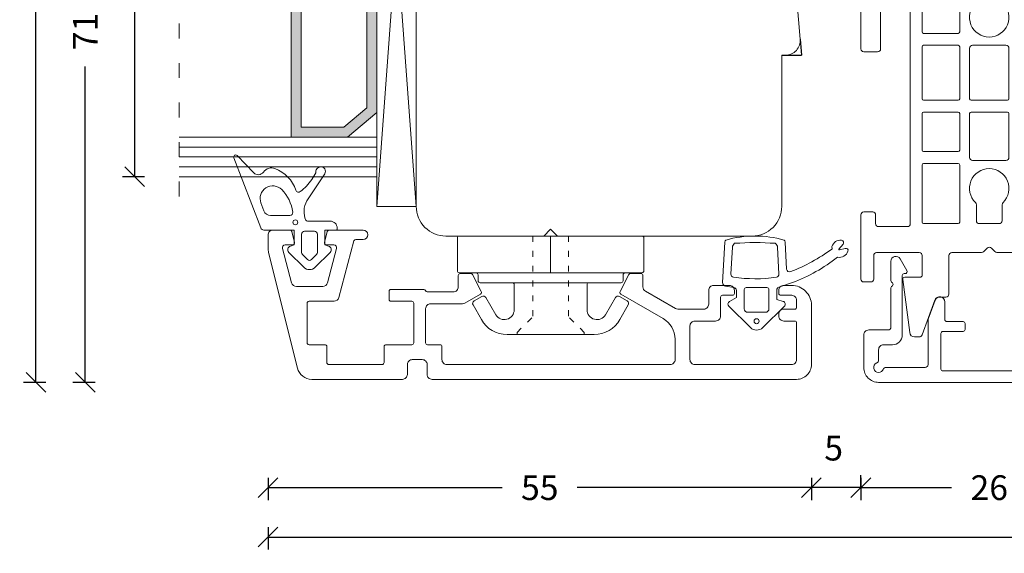
# Model space of a CAD drawing. Units: millimetres. Extents: x 222997 to 223235, y -42983 to -42767.
# Drawn here: x 222997 to 223097, y -42983 to -42929 of the extents above; entities that cross this region are included whole.
import ezdxf

# ---------------------------------------------------------------- set-up
doc = ezdxf.new("R2010")
doc.units = ezdxf.units.MM
for name, pattern in [('ACAD_ISO03W100', [30, 12, -18]), ('AUSGEZOGEN', [0]), ('OGLT1', [4, 1.5, -2.5])]:
    doc.linetypes.add(name, pattern=pattern)
doc.layers.get('0').update_dxf_attribs({"linetype": 'CONTINUOUS'})
doc.layers.get('DEFPOINTS').update_dxf_attribs({"linetype": 'CONTINUOUS'})
for name, color, linetype, lineweight in [('Aluskal', 7, 'CONTINUOUS', 18), ('Clips', 255, 'CONTINUOUS', 18), ('GLAS_PROFIL', 7, 'CONTINUOUS', 18), ('Komposit', 7, 'CONTINUOUS', 18), ('Mål linier-stor', 1, 'CONTINUOUS', 18), ('Træ', 7, 'CONTINUOUS', 18), ('Tætningsbånd', 7, 'CONTINUOUS', 18)]:
    doc.layers.add(name, color=color, linetype=linetype, lineweight=lineweight)
doc.layers.add('Hjælpelinie - ikke print', color=3, linetype='CONTINUOUS', plot=False)
doc.styles.add('1-1', font='arial.ttf', dxfattribs={"height": 2.5})
doc.dimstyles.new('1-1', dxfattribs={"dimscale": 0, "dimtxt": 2.5, "dimasz": 2, "dimexe": 1.25, "dimexo": 2, "dimgap": 2, "dimtad": 0, "dimtoh": 1, "dimdec": 1, "dimzin": 9, "dimdsep": 46, "dimtxsty": '1-1', "dimblk": 'OBLIQUE', "dimcen": 2, "dimadec": 1, "dimazin": 0, "dimtfac": 1, "dimtdec": 1, "dimtmove": 2, "dimatfit": 2, "dimldrblk": 'CLOSEDBLANK', "dimfxl": 1, "dimfxlon": 1, "dimtolj": 1, "dimtzin": 0, "dimarcsym": 0})

# ---------------------------------------------------------------- blocks, each defined once
blk = doc.blocks.new('5021')
at = {"layer": 'Aluskal'}
blk.add_lwpolyline([(9.801, 9.779, -0.414199), (9.801, 10.061), (9.892, 10.152, 0.198912), (9.951, 10.293), (9.951, 12.245, 0.767327), (9.017, 12.495), (8.328, 11.3, 0.577345), (8.501, 11), (8.6, 11, -0.414156), (8.8, 10.8), (8.801, 4.8, 0.414156), (9.801, 3.8), (10.7, 3.8, -0.414214), (11.2, 3.3), (11.2, 2.242, 0.305615), (11.388, 1.964, -0.824158), (11.2, 1, -0.305615), (10.737, 1.312, 0.305615), (10.458, 1.5), (6.496, 1.5, -0.414214), (6.196, 1.8), (6.201, 6.222, 0.087763), (6.171, 6.394), (5.47, 8.32, 0.8391), (4.5, 8.149), (4.5, 6.349, -0.414214), (4.3, 6.149), (2.65, 6.149, 0.414214), (2.45, 5.949), (2.45, 5.349, 0.414214), (2.65, 5.149), (4.7, 5.149, -0.414214), (4.9, 4.949), (4.9, 1.349, -0.414214), (4.7, 1.149), (-4.7, 1.149, -0.414214), (-4.9, 1.349), (-4.9, 4.949, -0.414214), (-4.7, 5.149), (-2.65, 5.149, 0.414214), (-2.45, 5.349), (-2.45, 5.949, 0.414214), (-2.65, 6.149), (-4.3, 6.149, -0.414214), (-4.5, 6.349), (-4.5, 8.149, 0.8391), (-5.47, 8.32), (-6.171, 6.394, 0.087763), (-6.201, 6.222), (-6.2, 1.8, -0.414214), (-6.5, 1.5), (-10.458, 1.5, 0.305615), (-10.737, 1.312, -0.305615), (-11.2, 1, -0.824158), (-11.388, 1.964, 0.305615), (-11.2, 2.242), (-11.2, 3.3, -0.414214), (-10.5, 3.8), (-9.801, 3.8, 0.414156), (-8.801, 4.8), (-8.8, 10.8, -0.414156), (-8.6, 11), (-8.501, 11, 0.57735), (-8.328, 11.3), (-9.018, 12.495, 0.767327), (-9.951, 12.245), (-9.951, 10.293, 0.198912), (-9.892, 10.152), (-9.801, 10.061, -0.414199), (-9.801, 9.779), (-9.892, 9.688, 0.198899), (-9.951, 9.547), (-9.951, 5.6, -0.414214), (-10.251, 5.3), (-12.2, 5.3, 0.414214), (-12.7, 4.8), (-12.7, 1.5, 0.414214), (-11.2, 0), (11.2, 0, 0.414214), (12.7, 1.5), (12.7, 4.8, 0.414214), (12.2, 5.3), (10.241, 5.3, -0.414214), (9.951, 5.6), (9.951, 9.547, 0.198899), (9.892, 9.688)], format="xyb", close=True, dxfattribs=at)
blk = doc.blocks.new('Komposit Porthos')
at = {"layer": 'Komposit', "color": 7}
for p, q in [((30.285, 16.516), (31.072, 13)), ((31.757, 13.6), (31.065, 16.69)), ((4.453, 13.6), (3.901, 14.36)), ((3.253, 13.89), (3.898, 13)), ((5.453, 13), (3.898, 13)), ((5.153, 13.6), (4.453, 13.6)), ((5.453, 13), (5.453, 13.3)), ((33.257, 13), (31.072, 13)), ((32.957, 13.6), (31.757, 13.6)), ((33.257, 13), (33.257, 13.3)), ((29.916, 11), (32.811, 11)), ((29.766, -10.85), (29.766, 10.85)), ((32.961, 10.85), (32.961, -10.85)), ((34.461, 3.138), (34.461, 6.65)), ((34.611, 6.8), (39.146, 6.8)), ((39.296, 6.65), (39.296, 3.138)), ((40.496, 3.138), (40.496, 6.65)), ((40.646, 6.8), (45.911, 6.8)), ((46.061, 6.65), (46.061, 3.138)), ((47.261, 3.138), (47.261, 6.65)), ((47.411, 6.8), (51.111, 6.8)), ((51.261, 6.65), (51.261, 3.138)), ((52.461, 3.138), (52.461, 6.65)), ((52.611, 6.8), (58.394, 6.8)), ((58.544, 6.65), (58.544, 3.138)), ((39.146, 2.988), (34.611, 2.988)), ((45.911, 2.988), (40.646, 2.988)), ((51.111, 2.988), (47.411, 2.988)), ((58.394, 2.988), (52.611, 2.988)), ((34.461, -1), (34.461, 1)), ((34.761, 1.3), (36.011, 1.3)), ((40.496, -1.688), (40.496, 1.688)), ((40.796, 1.988), (45.911, 1.988)), ((46.061, 1.838), (46.061, -1.838)), ((47.261, -1.838), (47.261, 1.838)), ((47.411, 1.988), (51.847, 1.988)), ((52.147, 1.688), (52.147, -1.688)), ((56.632, 1.3), (58.244, 1.3)), ((58.544, 1), (58.544, -1)), ((36.011, -1.3), (34.761, -1.3)), ((45.911, -1.988), (40.796, -1.988)), ((51.847, -1.988), (47.411, -1.988)), ((58.244, -1.3), (56.632, -1.3)), ((34.611, -2.988), (39.146, -2.988)), ((40.646, -2.988), (45.911, -2.988)), ((47.411, -2.988), (51.111, -2.988)), ((52.611, -2.988), (58.394, -2.988)), ((34.461, -6.65), (34.461, -3.138)), ((39.296, -3.138), (39.296, -6.65)), ((40.496, -6.65), (40.496, -3.138)), ((46.061, -3.138), (46.061, -6.65)), ((47.261, -6.65), (47.261, -3.138)), ((51.261, -3.138), (51.261, -6.65)), ((52.461, -6.65), (52.461, -3.138)), ((58.544, -3.138), (58.544, -6.65)), ((39.146, -6.8), (34.611, -6.8)), ((45.911, -6.8), (40.646, -6.8)), ((51.111, -6.8), (47.411, -6.8)), ((58.394, -6.8), (52.611, -6.8)), ((32.811, -11), (29.916, -11)), ((3.898, -13), (3.253, -13.89)), ((3.898, -13), (5.453, -13)), ((3.901, -14.36), (4.453, -13.6)), ((4.453, -13.6), (5.153, -13.6)), ((5.453, -13.3), (5.453, -13)), ((31.072, -13), (30.285, -16.516)), ((31.065, -16.69), (31.757, -13.6)), ((31.072, -13), (33.257, -13)), ((31.757, -13.6), (32.957, -13.6)), ((33.257, -13.3), (33.257, -13))]:
    blk.add_line(p, q, dxfattribs=at)
blk.add_lwpolyline([(3.6, -3.651, 0.41422), (3.6, -3.651), (3.6, -3.651, -0.41422), (3.6, -3.651), (3.6, -12.7, 0.414214), (3.9, -13), (40.861, -13, 0.414213), (41.161, -12.7), (41.161, -11.3, 0.414214), (40.861, -11), (34.761, -11, -0.414214), (34.461, -10.7), (34.461, -8.3, -0.414213), (34.761, -8), (58.544, -8, -0.414214), (58.844, -8.3), (58.844, -11.2, -0.414214), (58.544, -11.5), (57.661, -11.5, 0.414214), (57.361, -11.8), (57.361, -12.7, 0.414216), (57.661, -13), (64.144, -13, 0.414211), (64.444, -12.7), (64.444, -12, 0.414213), (64.144, -11.7), (61.765, -11.7, -0.414213), (61.465, -11.4), (61.465, -7.087, -0.414214), (61.765, -6.787), (63.765, -6.787, -0.414214), (63.965, -6.987), (63.965, -8.551, 0.446716), (64.186, -8.75), (69.561, -8.057, 0.382441), (70.007, -7.56), (70.007, -7.083, 0.315299), (69.809, -6.801), (66.294, -5.521, -0.315299), (65.965, -5.051), (65.965, -4.388, 0.414214), (65.665, -4.088), (61.765, -4.088, -0.414213), (61.465, -3.788), (61.465, -0.778, 0.198911), (61.377, -0.566), (61.023, -0.212, -0.414217), (61.023, 0.212), (61.377, 0.566, 0.198916), (61.465, 0.778), (61.465, 3.788, -0.414214), (61.765, 4.088), (65.665, 4.088, 0.414214), (65.965, 4.388), (65.965, 5.051, -0.315299), (66.294, 5.521), (69.809, 6.801, 0.315299), (70.007, 7.083), (70.007, 7.56, 0.382441), (69.561, 8.057), (64.186, 8.75, 0.446716), (63.965, 8.551), (63.965, 6.987, -0.414214), (63.765, 6.787), (61.765, 6.787, -0.414214), (61.465, 7.087), (61.465, 11.4, -0.414213), (61.765, 11.7), (64.144, 11.7, 0.414213), (64.444, 12), (64.444, 12.7, 0.414211), (64.144, 13), (57.661, 13, 0.414216), (57.361, 12.7), (57.361, 11.8, 0.414214), (57.661, 11.5), (58.544, 11.5, -0.414214), (58.844, 11.2), (58.844, 8.3, -0.414214), (58.544, 8), (34.761, 8, -0.414213), (34.461, 8.3), (34.461, 10.7, -0.414214), (34.761, 11), (40.861, 11, 0.414214), (41.161, 11.3), (41.161, 12.7, 0.408465), (40.867, 13), (3.898, 13, 0.412702), (3.6, 12.7), (3.6, 3.651, -0.41422), (3.45, 3.501), (1.276, 3.501, 0.414243), (0.976, 3.201), (0.976, 3.201), (0.976, -3.201, 0.414243), (1.276, -3.501), (3.45, -3.501, -0.41422)], format="xyb", close=True, dxfattribs=at)
for points in [[(14.762, 3.524, -0.339034), (14.651, 3.379, 0.766131), (14.651, -3.379, -0.339034), (14.762, -3.524), (14.762, -10.85, -0.414214), (14.612, -11), (5.75, -11, -0.414214), (5.6, -10.85), (5.6, -1.551, 0.41422), (5.3, -1.251), (3.327, -1.251, -0.41422), (3.177, -1.101), (3.177, 1.101, -0.41422), (3.327, 1.251), (5.3, 1.251, 0.41422), (5.6, 1.551), (5.6, 10.85, -0.414214), (5.75, 11), (14.612, 11, -0.414214), (14.762, 10.85), (14.762, 3.524)], [(16.362, 10.85, -0.414214), (16.512, 11), (28.016, 11, -0.414214), (28.166, 10.85), (28.166, -10.85, -0.414214), (28.016, -11), (16.512, -11, -0.414214), (16.362, -10.85), (16.362, -3.524, -0.339034), (16.473, -3.379, 0.766131), (16.473, 3.379, -0.339034), (16.362, 3.524), (16.362, 10.85)]]:
    blk.add_lwpolyline(points, format="xyb", dxfattribs=at)
blk.add_circle((15.562, 0), 2, dxfattribs=at)
for centre, radius, start, end in [((30.675, 16.603), 0.4, 12.62003, 192.62003), ((3.577, 14.125), 0.4, 36.0034, 216.0034), ((5.153, 13.3), 0.3, 359.99991, 90.00023), ((32.957, 13.3), 0.3, 0, 89.99958), ((57.661, 12.7), 0.3, 89.99954, 180), ((64.144, 12.7), 0.3, 359.99994, 89.99954), ((64.144, 12), 0.3, 270.00002, 359.99994), ((29.916, 10.85), 0.15, 90, 180), ((32.811, 10.85), 0.15, 0, 90), ((34.761, 10.7), 0.3, 90, 180), ((57.661, 11.8), 0.3, 180, 270), ((61.765, 11.4), 0.3, 90.00002, 180), ((34.761, 8.3), 0.3, 180, 269.99988), ((58.544, 8.3), 0.3, 269.99988, 0.00002), ((61.765, 7.087), 0.3, 180, 270), ((34.611, 6.65), 0.15, 90, 180), ((39.146, 6.65), 0.15, 0, 90), ((40.646, 6.65), 0.15, 90, 180), ((45.911, 6.65), 0.15, 360, 90), ((47.411, 6.65), 0.15, 90, 180), ((51.111, 6.65), 0.15, 0, 90), ((52.611, 6.65), 0.15, 90, 180), ((58.394, 6.65), 0.15, 0, 90), ((66.465, 5.051), 0.5, 109.99999, 180), ((61.765, 3.788), 0.3, 89.99999, 180), ((65.665, 4.388), 0.3, 269.99999, 0), ((65.665, 4.388), 0.3, 269.99999, 0), ((34.611, 3.138), 0.15, 180, 270), ((39.146, 3.138), 0.15, 270, 0), ((40.646, 3.138), 0.15, 180, 270), ((45.911, 3.138), 0.15, 270, 0), ((47.411, 3.138), 0.15, 180, 270), ((51.111, 3.138), 0.15, 270, 0), ((52.611, 3.138), 0.15, 180, 270), ((58.394, 3.138), 0.15, 270, 0), ((37.663, 0), 2, 224.08006, 135.91994), ((54.98, 0), 2, 44.08, 315.92), ((34.761, 1), 0.3, 90, 180), ((36.011, 1.6), 0.3, 270, 315.91994), ((40.796, 1.688), 0.3, 90, 180), ((45.911, 1.838), 0.15, 360, 90), ((47.411, 1.838), 0.15, 90, 180), ((51.847, 1.688), 0.3, 0, 90), ((56.632, 1.6), 0.3, 224.08, 270), ((58.244, 1), 0.3, 0, 90), ((61.235, 0), 0.3, 135.52778, 225), ((61.165, 0.778), 0.3, 314.9992, 0), ((61.165, -0.778), 0.3, 0.00013, 45), ((34.761, -1), 0.3, 180, 270), ((36.011, -1.6), 0.3, 44.08006, 90), ((40.796, -1.688), 0.3, 180, 270), ((45.911, -1.838), 0.15, 270, 0), ((47.411, -1.838), 0.15, 180, 270), ((51.847, -1.688), 0.3, 270, 0), ((56.632, -1.6), 0.3, 90, 135.92), ((58.244, -1), 0.3, 270, 0), ((34.611, -3.138), 0.15, 90, 180), ((39.146, -3.138), 0.15, 0, 90), ((40.646, -3.138), 0.15, 90, 180), ((45.911, -3.138), 0.15, 360, 90), ((47.411, -3.138), 0.15, 90, 180), ((51.111, -3.138), 0.15, 0, 90), ((52.611, -3.138), 0.15, 90, 180), ((58.394, -3.138), 0.15, 0, 90), ((61.765, -3.788), 0.3, 180.00013, 270.00001), ((65.665, -4.388), 0.3, 0, 90.00001), ((66.465, -5.051), 0.5, 180, 250.00001), ((34.611, -6.65), 0.15, 180, 270), ((39.146, -6.65), 0.15, 270, 0), ((40.646, -6.65), 0.15, 180, 270), ((45.911, -6.65), 0.15, 270, 0), ((47.411, -6.65), 0.15, 180, 270), ((51.111, -6.65), 0.15, 270, 0), ((52.611, -6.65), 0.15, 180, 270), ((58.394, -6.65), 0.15, 270, 0), ((69.707, -7.083), 0.3, 0, 70.00001), ((34.761, -8.3), 0.3, 90.00012, 180), ((58.544, -8.3), 0.3, 0, 90.00012), ((29.916, -10.85), 0.15, 180, 270), ((32.811, -10.85), 0.15, 270, 0), ((34.761, -10.7), 0.3, 180, 270), ((40.861, -11.3), 0.3, 0, 90), ((57.661, -11.8), 0.3, 90, 180), ((58.544, -11.2), 0.3, 270, 0), ((61.765, -11.4), 0.3, 180, 269.99998), ((61.765, -11.4), 0.3, 180, 269.99998), ((64.144, -12), 0.3, 0.00006, 89.99998), ((3.9, -12.7), 0.3, 180, 269.70353), ((40.861, -12.7), 0.3, 270.00009, 0), ((57.661, -12.7), 0.3, 180, 270.00046), ((64.144, -12.7), 0.3, 270.00046, 0.00006), ((3.577, -14.125), 0.4, 143.9966, 323.9966), ((5.153, -13.3), 0.3, 269.99977, 0.00009), ((32.957, -13.3), 0.3, 270.00042, 0), ((30.675, -16.603), 0.4, 167.37997, 347.37997)]:
    blk.add_arc(centre, radius, start, end, dxfattribs=at)
blk = doc.blocks.new('5012')
at = {"layer": 'Aluskal'}
blk.add_lwpolyline([(166.995, -51.286), (166.995, -49.22, 0.267949), (165.795, -47.142), (161.495, -44.659, -0.401997), (161.418, -44.393), (162.307, -42.693, -0.279205), (162.484, -42.586), (163.545, -42.586, -0.414214), (163.745, -42.786), (163.745, -43.937, 0.267949), (163.995, -44.37), (167.024, -46.119, 0.131652), (167.274, -46.186), (169.895, -46.186, 0.414214), (170.395, -45.686), (170.395, -44.286, -0.414214), (170.895, -43.786), (172.495, -43.786, -0.414214), (172.995, -44.286), (172.995, -44.586, -0.414214), (172.795, -44.786), (171.795, -44.786, 0.414214), (171.595, -44.986), (171.595, -46.886, -0.414214), (171.095, -47.386), (168.995, -47.386, 0.414214), (168.495, -47.886), (168.495, -51.286, 0.414214), (168.995, -51.786), (178.795, -51.786, 0.414214), (179.295, -51.286), (179.295, -47.586, 0.414214), (179.095, -47.386), (177.995, -47.386, -0.414214), (177.495, -46.886), (177.495, -46.686, -0.414214), (177.995, -46.186), (179.095, -46.186, 0.414214), (179.295, -45.986), (179.295, -45.286, 0.414214), (178.795, -44.786), (177.695, -44.786, -0.414215), (177.495, -44.586), (177.495, -44.286, -0.414214), (177.995, -43.786), (178.795, -43.786, -0.414214), (180.795, -45.786), (180.795, -51.786, -0.414214), (179.295, -53.286), (142.395, -53.286, -0.414214), (141.895, -52.786), (141.895, -51.786, 0.414214), (141.395, -51.286), (140.395, -51.286, 0.414214), (139.895, -51.786), (139.895, -52.786, -0.414214), (139.395, -53.286), (130.222, -53.286, -0.344328), (128.766, -52.149), (125.855, -40.47, -0.061163), (125.795, -39.986), (125.795, -38.686, -0.414214), (126.295, -38.186), (127.995, -38.186, -0.339454), (128.189, -38.334), (128.483, -39.434, -0.493145), (128.29, -39.686), (127.54, -39.686, 0.493145), (127.25, -40.064), (128.175, -43.515, 0.339454), (128.658, -43.886), (131.322, -43.886, 0.339454), (131.805, -43.515), (132.73, -40.064, 0.493145), (132.44, -39.686), (131.69, -39.686, -0.493145), (131.497, -39.434), (131.792, -38.334, -0.339454), (131.985, -38.186), (135.42, -38.186, -1), (135.42, -39.136), (134.685, -39.136, 0.339454), (134.492, -39.284), (132.956, -45.015, -0.339454), (132.473, -45.386), (129.945, -45.386, 0.414214), (129.745, -45.586), (129.745, -49.586, 0.414214), (129.945, -49.786), (131.545, -49.786, -0.414214), (131.745, -49.986), (131.745, -51.586, 0.414214), (131.945, -51.786), (137.345, -51.786, 0.414214), (137.545, -51.586), (137.545, -49.986, -0.414214), (137.745, -49.786), (140.345, -49.786, 0.414214), (140.545, -49.586), (140.545, -45.586, 0.414214), (140.345, -45.386), (138.245, -45.386, -0.414214), (138.045, -45.186), (138.045, -44.386, -0.414214), (138.245, -44.186), (141.545, -44.186, -0.305615), (141.73, -44.311, 0.305615), (141.916, -44.436), (144.545, -44.436, 0.414214), (145.045, -43.936), (145.045, -42.786, -0.414214), (145.245, -42.586), (146.306, -42.586, -0.279205), (146.484, -42.693), (147.372, -44.393, -0.401997), (147.295, -44.659), (145.719, -45.569, -0.131653), (145.469, -45.636), (142.245, -45.636, 0.414214), (141.745, -46.136), (141.745, -49.586, 0.414214), (141.945, -49.786), (143.195, -49.786, -0.414214), (143.395, -49.986), (143.395, -51.286, 0.414214), (143.895, -51.786), (166.495, -51.786, 0.414214)], format="xyb", close=True, dxfattribs=at)
blk = doc.blocks.new('_Oblique')
at = {"color": 0, "linetype": 'ByBlock', "lineweight": -2}
blk.add_line((-0.5, -0.5), (0.5, 0.5), dxfattribs=at)
blk = doc.blocks.new('*D16')
at = {"layer": 'DEFPOINTS', "color": 0, "transparency": 16777216}
for p in [(223082.577, -42910.411), (223077.577, -42961.259), (223077.577, -42976.718)]:
    blk.add_point(p, dxfattribs=at)
at = {"layer": 'Mål linier-stor', "color": 0, "lineweight": -2, "transparency": 16777216}
for p, q in [((223077.577, -42975.718), (223077.577, -42977.968)), ((223082.577, -42975.718), (223082.577, -42977.968)), ((223082.577, -42976.718), (223077.577, -42976.718))]:
    blk.add_line(p, q, dxfattribs=at)
at = {"layer": 'Mål linier-stor', "color": 0, "lineweight": -2, "transparency": 16777216, "xscale": 2, "yscale": 2, "zscale": 2, "rotation": 180}
blk.add_blockref('_Oblique', (223077.577, -42976.718), dxfattribs=at)
at = {"layer": 'Mål linier-stor', "color": 0, "lineweight": -2, "transparency": 16777216, "xscale": 2, "yscale": 2, "zscale": 2}
blk.add_blockref('_Oblique', (223082.577, -42976.718), dxfattribs=at)
at = {"layer": 'Mål linier-stor', "color": 1, "transparency": 16777216, "insert": (223079.827, -42972.718), "char_height": 2.5, "attachment_point": 5, "style": '1-1'}
blk.add_mtext('\\A1;5', dxfattribs=at)
blk = doc.blocks.new('_CLOSEDBLANK')
at = {"color": 0, "linetype": 'ByBlock'}
for p, q in [((-1, 0.167), (0, 0)), ((-1, 0.167), (-1, -0.167)), ((0, 0), (-1, -0.167))]:
    blk.add_line(p, q, dxfattribs=at)
blk = doc.blocks.new('ACAF6286')
at = {"layer": 'Tætningsbånd', "color": 7}
for points in [[(-9.795, 5.648, -0.468432), (-9.867, 4.673, 0.339089), (-10.227, 3.494, 0.227842), (-8.027, 1.382, -0.515333), (-7.888, 0.936, -0.085495), (-9.13, -0.222), (-9.777, -0.646, 0.438996), (-10.404, -1.11, 0.632908), (-9.706, -1.537), (-6.97, 0.256, -0.152582), (-5.938, 0.549, -0.118766), (-5.018, 0.374, -0.29456), (-4.9, 0.192), (-4.9, -2.1, 0.414214), (-4.2, -2.8), (-4.1, -2.8, 0.414214), (-4, -2.7), (-4, -1.55), (-2.517, -1.55), (-2.387, -1.936, 0.556393), (-1.744, -2.086), (-0.242, -0.584, 0.414214), (-0.242, 0.584), (-1.744, 2.086, 0.556393), (-2.387, 1.936), (-2.517, 1.55), (-4, 1.55), (-4, 4.61, 0.310122), (-4.224, 4.936), (-11.32, 7.672, 0.81739), (-11.537, 7.332)], [(-1.025, -0.212, 0.414214), (-1.025, 0.212), (-1.525, 0.712, 0.198912), (-1.737, 0.8), (-3.582, 0.8, 0.414214), (-3.882, 0.5), (-3.882, -0.5, 0.414214), (-3.582, -0.8), (-1.737, -0.8, 0.198912), (-1.525, -0.712)]]:
    blk.add_lwpolyline(points, format="xyb", close=True, dxfattribs=at)
blk.add_lwpolyline([(-5.825, 1.699, 0.451805), (-5.487, 1.997), (-5.487, 3.956, 0.311785), (-5.94, 4.61), (-6.746, 4.916, 0.810584), (-8.094, 2.815, 0.161985), (-5.828, 1.7)], format="xyb", dxfattribs=at)
blk.add_circle((-4.785, 1.431), 0.25, dxfattribs=at)
blk = doc.blocks.new('clips 3')
at = {"color": 7}
for p, q in [((0.68, 1.95), (0.681, 9.238)), ((0.881, 9.438), (4.2, 9.438)), ((4.4, 9.238), (4.4, -7.539)), ((4.6, 7.339), (5.2, 7.339)), ((5.4, 7.139), (5.4, -3.888)), ((6.792, 6.967), (7.243, 7.748)), ((7.652, 7.858), (9.129, 7.014)), ((8.64, 5.554), (6.902, 6.557)), ((10.64, 4.41), (10.64, 3.583)), ((5.6, 3.688), (8.14, 3.688)), ((10.64, 3.583), (10.64, -3.583)), ((0.68, -0.771), (0.68, 1.95)), ((0, 0), (0.68, 0.7)), ((0.68, -0.7), (0, 0)), ((0.68, -1.95), (0.68, -0.781)), ((0.68, -1.95), (0.681, -9.238)), ((5.4, -7.139), (5.4, -3.888)), ((5.6, -3.688), (8.14, -3.688)), ((10.64, -4.41), (10.64, -3.583)), ((8.64, -5.554), (6.902, -6.557)), ((6.792, -6.967), (7.243, -7.748)), ((4.4, -9.238), (4.4, -7.539)), ((4.6, -7.339), (5.2, -7.339)), ((7.652, -7.858), (9.129, -7.014)), ((0.881, -9.438), (4.2, -9.438))]:
    blk.add_line(p, q, dxfattribs=at)
at = {"color": 7, "linetype": 'ACAD_ISO03W100', "lineweight": 5, "ltscale": 0.05}
for p, q in [((10.44, 3.4), (8.84, 1.8)), ((10.44, 3.4), (10.64, 3.4)), ((0.68, 1.8), (8.84, 1.8)), ((0.68, -1.8), (8.84, -1.8)), ((10.44, -3.4), (8.84, -1.8)), ((10.44, -3.4), (10.64, -3.4))]:
    blk.add_line(p, q, dxfattribs=at)
at = {"color": 7, "linetype": 'AUSGEZOGEN'}
blk.add_line((0.68, 0), (4.4, 0), dxfattribs=at)
at = {"color": 7}
for centre, radius, start, end in [((0.881, 9.238), 0.2, 90, 179.99073), ((4.2, 9.238), 0.2, 0, 90), ((4.6, 7.539), 0.2, 180, 270), ((5.2, 7.139), 0.2, 0, 90), ((7.503, 7.598), 0.3, 60.23908, 149.99511), ((7.64, 4.41), 3, 360, 60.23908), ((7.052, 6.817), 0.3, 149.99511, 240.00001), ((8.14, 4.688), 1, 270, 60.00001), ((5.6, 3.888), 0.2, 180, 270), ((5.6, -3.888), 0.2, 90, 180), ((8.14, -4.688), 1, 299.99999, 90), ((7.64, -4.41), 3, 299.76092, 360), ((7.052, -6.817), 0.3, 119.99999, 210.00489), ((4.6, -7.539), 0.2, 90, 180), ((5.2, -7.139), 0.2, 270, 0), ((7.503, -7.598), 0.3, 210.00489, 299.76092), ((0.881, -9.238), 0.2, 180.00927, 270), ((4.2, -9.238), 0.2, 270, 0)]:
    blk.add_arc(centre, radius, start, end, dxfattribs=at)
blk = doc.blocks.new('ACAF6269-komprimeret')
at = {"layer": 'Tætningsbånd'}
for p, q in [((-8.897, 3.226), (-4.806, 3.44)), ((-4.442, 3.142), (-4.318, 2.306)), ((-8.386, 2.451), (-5.675, 2.593)), ((-4.021, 2.05), (-3.295, 2.05)), ((-3.295, 2.05), (-2.881, 2.752)), ((-2.409, 2.811), (-0.259, 0.632)), ((-0.259, -0.632), (-2.409, -2.811)), ((-6.177, -3.038), (-8.897, -2.896)), ((-5.667, -2.264), (-8.386, -2.122)), ((-4.351, -2.249), (-4.81, -3.627)), ((-3.102, -2.044), (-4.066, -2.044)), ((-2.91, -2.686), (-3.102, -2.044)), ((-8.192, -8.323), (-8.689, -8.75)), ((-8.273, -8.98), (-8.111, -8.374))]:
    blk.add_line(p, q, dxfattribs=at)
blk.add_lwpolyline([(-1.8, 0.9, 0.414214), (-2.15, 1.25), (-4.095, 1.25, 0.414214), (-4.295, 1.05), (-4.295, -1.05, 0.414214), (-4.095, -1.25), (-2.15, -1.25, 0.414214), (-1.8, -0.9)], format="xyb", close=True, dxfattribs=at)
blk.add_circle((-0.9, 0), 0.25, dxfattribs=at)
for centre, radius, start, end in [((1.384, 0.165), 10.904, 164.28173, 195.71827), ((-8.882, 2.926), 0.3, 93, 140.01786), ((-4.788, 3.09), 0.35, 8.42697, 93), ((20.433, 0.165), 29.286, 175.97013, 184.02987), ((-8.36, 1.952), 0.5, 93, 147.17911), ((-5.659, 2.294), 0.3, 8.74043, 93), ((-19.668, 0.14), 14.474, 351.46208, 8.74043), ((-4.021, 2.35), 0.3, 188.42697, 270), ((-2.623, 2.6), 0.3, 44.6183, 149.51002), ((-0.9, 0), 0.9, 315.3817, 44.6183), ((-8.36, -1.622), 0.5, 212.82089, 267), ((-8.882, -2.596), 0.3, 219.98214, 267), ((-5.651, -1.964), 0.3, 267, 351.46208), ((-4.066, -2.344), 0.3, 90, 161.56583), ((-2.623, -2.6), 0.3, 196.62777, 315.3817), ((-24.039, 3.724), 19.492, 324.44954, 338.40893), ((-20.492, 2.21), 16.733, 321.58011, 339.58308), ((-6.193, -3.338), 0.3, 338.40893, 87), ((-8.199, -8.489), 0.9, 106.43826, 186.55997), ((-8.397, -7.818), 0.2, 63.05222, 106.43826), ((-8.261, -7.551), 0.1, 243.05222, 324.44954), ((-8.849, -8.564), 0.246, 186.55997, 310.67878), ((-8.159, -8.361), 0.05, 345.07892, 130.67878), ((-8.259, -8.391), 0.9, 287.313, 13.01745), ((-8.057, -9.037), 0.223, 165.07892, 287.313)]:
    blk.add_arc(centre, radius, start, end, dxfattribs=at)
blk = doc.blocks.new('*D17')
at = {"layer": 'DEFPOINTS', "color": 0, "transparency": 16777216}
for p in [(223022.577, -42951.809), (223077.577, -42961.259), (223077.577, -42976.718)]:
    blk.add_point(p, dxfattribs=at)
at = {"layer": 'Mål linier-stor', "color": 0, "lineweight": -2, "transparency": 16777216}
for p, q in [((223022.577, -42975.718), (223022.577, -42977.968)), ((223077.577, -42975.718), (223077.577, -42977.968)), ((223022.577, -42976.718), (223046.277, -42976.718)), ((223077.577, -42976.718), (223053.877, -42976.718))]:
    blk.add_line(p, q, dxfattribs=at)
at = {"layer": 'Mål linier-stor', "color": 0, "lineweight": -2, "transparency": 16777216, "xscale": 2, "yscale": 2, "zscale": 2, "rotation": 180}
blk.add_blockref('_Oblique', (223022.577, -42976.718), dxfattribs=at)
at = {"layer": 'Mål linier-stor', "color": 0, "lineweight": -2, "transparency": 16777216, "xscale": 2, "yscale": 2, "zscale": 2}
blk.add_blockref('_Oblique', (223077.577, -42976.718), dxfattribs=at)
at = {"layer": 'Mål linier-stor', "color": 1, "transparency": 16777216, "insert": (223050.077, -42976.718), "char_height": 2.5, "attachment_point": 5, "style": '1-1'}
blk.add_mtext('\\A1;55', dxfattribs=at)
blk = doc.blocks.new('*D18')
at = {"layer": 'DEFPOINTS', "color": 0, "transparency": 16777216}
for p in [(223067.977, -42895.064), (223004.077, -42966.064), (223095.477, -42966.064)]:
    blk.add_point(p, dxfattribs=at)
at = {"layer": 'Mål linier-stor', "color": 0, "lineweight": -2, "transparency": 16777216}
for p, q in [((223005.077, -42895.064), (223002.827, -42895.064)), ((223004.077, -42895.064), (223004.077, -42927.025)), ((223004.077, -42966.064), (223004.077, -42934.103)), ((223005.077, -42966.064), (223002.827, -42966.064))]:
    blk.add_line(p, q, dxfattribs=at)
at = {"layer": 'Mål linier-stor', "color": 0, "lineweight": -2, "transparency": 16777216, "xscale": 2, "yscale": 2, "zscale": 2}
for p, rotation in [((223004.077, -42895.064), 90), ((223004.077, -42966.064), 270)]:
    blk.add_blockref('_Oblique', p, dxfattribs=dict(at, rotation=rotation))
at = {"layer": 'Mål linier-stor', "color": 1, "transparency": 16777216, "insert": (223004.077, -42930.564), "char_height": 2.5, "attachment_point": 5, "rotation": 90, "style": '1-1'}
blk.add_mtext('\\A1;71', dxfattribs=at)
blk = doc.blocks.new('*D21')
at = {"layer": 'DEFPOINTS', "color": 0, "transparency": 16777216}
for p in [(223082.577, -42976.716), (223082.577, -42976.718), (223108.577, -42976.841)]:
    blk.add_point(p, dxfattribs=at)
at = {"layer": 'Mål linier-stor', "color": 0, "lineweight": -2, "transparency": 16777216}
for p, q in [((223082.577, -42976.716), (223082.577, -42975.466)), ((223108.577, -42976.716), (223108.577, -42975.466)), ((223082.577, -42976.716), (223091.766, -42976.716)), ((223108.577, -42976.716), (223099.388, -42976.716))]:
    blk.add_line(p, q, dxfattribs=at)
at = {"layer": 'Mål linier-stor', "color": 0, "lineweight": -2, "transparency": 16777216, "xscale": 2, "yscale": 2, "zscale": 2, "rotation": 180}
blk.add_blockref('_Oblique', (223082.577, -42976.716), dxfattribs=at)
at = {"layer": 'Mål linier-stor', "color": 0, "lineweight": -2, "transparency": 16777216, "xscale": 2, "yscale": 2, "zscale": 2}
blk.add_blockref('_Oblique', (223108.577, -42976.716), dxfattribs=at)
at = {"layer": 'Mål linier-stor', "color": 1, "transparency": 16777216, "insert": (223095.577, -42976.716), "char_height": 2.5, "attachment_point": 5, "style": '1-1'}
blk.add_mtext('\\A1;26', dxfattribs=at)
blk = doc.blocks.new('*D22')
at = {"layer": 'DEFPOINTS', "color": 0, "transparency": 16777216}
for p in [(223215.577, -42951.624), (223022.577, -42951.809), (223215.577, -42981.718)]:
    blk.add_point(p, dxfattribs=at)
at = {"layer": 'Mål linier-stor', "color": 0, "lineweight": -2, "transparency": 16777216}
for p, q in [((223022.577, -42980.718), (223022.577, -42982.968)), ((223215.577, -42980.718), (223215.577, -42982.968)), ((223022.577, -42981.718), (223114.433, -42981.718)), ((223215.577, -42981.718), (223123.721, -42981.718))]:
    blk.add_line(p, q, dxfattribs=at)
at = {"layer": 'Mål linier-stor', "color": 0, "lineweight": -2, "transparency": 16777216, "xscale": 2, "yscale": 2, "zscale": 2, "rotation": 180}
blk.add_blockref('_Oblique', (223022.577, -42981.718), dxfattribs=at)
at = {"layer": 'Mål linier-stor', "color": 0, "lineweight": -2, "transparency": 16777216, "xscale": 2, "yscale": 2, "zscale": 2}
blk.add_blockref('_Oblique', (223215.577, -42981.718), dxfattribs=at)
at = {"layer": 'Mål linier-stor', "color": 1, "transparency": 16777216, "insert": (223119.077, -42981.718), "char_height": 2.5, "attachment_point": 5, "style": '1-1'}
blk.add_mtext('\\A1;193', dxfattribs=at)
blk = doc.blocks.new('*D24')
at = {"layer": 'DEFPOINTS', "color": 0, "transparency": 16777216}
for p in [(222999.077, -42841.064), (223095.577, -42841.064), (223095.477, -42966.064)]:
    blk.add_point(p, dxfattribs=at)
at = {"layer": 'Mål linier-stor', "color": 0, "lineweight": -2, "transparency": 16777216}
for p, q in [((223000.077, -42841.064), (222997.827, -42841.064)), ((222999.077, -42841.064), (222999.077, -42898.91)), ((222999.077, -42966.064), (222999.077, -42908.217)), ((223000.077, -42966.064), (222997.827, -42966.064))]:
    blk.add_line(p, q, dxfattribs=at)
at = {"layer": 'Mål linier-stor', "color": 0, "lineweight": -2, "transparency": 16777216, "xscale": 2, "yscale": 2, "zscale": 2}
for p, rotation in [((222999.077, -42841.064), 90), ((222999.077, -42966.064), 270)]:
    blk.add_blockref('_Oblique', p, dxfattribs=dict(at, rotation=rotation))
at = {"layer": 'Mål linier-stor', "color": 1, "transparency": 16777216, "insert": (222999.077, -42903.564), "char_height": 2.5, "attachment_point": 5, "rotation": 90, "style": '1-1'}
blk.add_mtext('\\A1;125', dxfattribs=at)
blk = doc.blocks.new('*D25')
at = {"layer": 'DEFPOINTS', "color": 0, "transparency": 16777216}
for p in [(223034.077, -42897.26), (223009.077, -42945.26), (223034.077, -42945.26)]:
    blk.add_point(p, dxfattribs=at)
at = {"layer": 'Mål linier-stor', "color": 0, "lineweight": -2, "transparency": 16777216}
for p, q in [((223010.077, -42897.26), (223007.827, -42897.26)), ((223009.077, -42897.26), (223009.077, -42917.417)), ((223009.077, -42945.26), (223009.077, -42925.104)), ((223010.077, -42945.26), (223007.827, -42945.26))]:
    blk.add_line(p, q, dxfattribs=at)
at = {"layer": 'Mål linier-stor', "color": 0, "lineweight": -2, "transparency": 16777216, "xscale": 2, "yscale": 2, "zscale": 2}
for p, rotation in [((223009.077, -42897.26), 90), ((223009.077, -42945.26), 270)]:
    blk.add_blockref('_Oblique', p, dxfattribs=dict(at, rotation=rotation))
at = {"layer": 'Mål linier-stor', "color": 1, "transparency": 16777216, "insert": (223009.077, -42921.26), "char_height": 2.5, "attachment_point": 5, "rotation": 90, "style": '1-1'}
blk.add_mtext('\\A1;48', dxfattribs=at)
blk = doc.blocks.new('Spacer 18mm')
h = blk.add_hatch(color=256)
h.dxf.hatch_style = 1
h.paths.add_polyline_path([(-9, 8.666), (-9, 2.949), (-6.5, 0), (6.5, 0), (9, 2.949), (9, 8.666)])
h.paths.add_polyline_path([(8, 7.666), (8, 3.316), (6.037, 1), (-6.037, 1), (-8, 3.316), (-8, 7.666)], flags=16)
for p, q in [((-9, 8.666), (9, 8.666)), ((-9, 8.666), (-9, 2.949)), ((9, 8.666), (9, 2.949)), ((-8, 7.666), (8, 7.666)), ((-8, 7.666), (-8, 3.316)), ((8, 7.666), (8, 3.316)), ((-8, 3.316), (-6.037, 1)), ((8, 3.316), (6.037, 1)), ((-9, 2.949), (-6.5, 0)), ((9, 2.949), (6.5, 0)), ((-6.037, 1), (6.037, 1)), ((-6.5, 0), (6.5, 0))]:
    blk.add_line(p, q)
blk = doc.blocks.new('Glas 48mm ramme+opklodsning')
at = {"linetype": 'OGLT1'}
blk.add_line((53, 24), (1, 24), dxfattribs=at)
at = {"color": 7}
for p, q in [((54, 4), (0, 4)), ((0, 4), (0, 0)), ((0, 0), (54, 4)), ((54, 0), (0, 4)), ((54, 4), (54, 0))]:
    blk.add_line(p, q, dxfattribs=at)
at = {"color": 7, "linetype": 'AUSGEZOGEN'}
for p, q in [((54, 0), (0, 0)), ((0.018, 0), (54, 0))]:
    blk.add_line(p, q, dxfattribs=at)
at = {"layer": 'GLAS_PROFIL', "color": 7}
for p, q in [((3, 4), (3, 24)), ((4, 4), (4, 24)), ((5, 4), (5, 24)), ((6, 4), (6, 24)), ((7, 4), (7, 24)), ((7, 4), (7, 24)), ((25, 4), (25, 24)), ((26, 4), (26, 24)), ((27, 4), (27, 24)), ((28, 4), (28, 24)), ((29, 4), (29, 24)), ((47, 4), (47, 24)), ((48, 4), (48, 24)), ((49, 4), (49, 24)), ((50, 4), (50, 24)), ((51, 4), (51, 24))]:
    blk.add_line(p, q, dxfattribs=at)
at = {"xscale": -1}
for p in [(16, 4), (38, 4)]:
    blk.add_blockref('Spacer 18mm', p, dxfattribs=at)

msp = doc.modelspace()

# ---------------------------------------------------------------- linework, layer by layer
at = {"layer": 'Hjælpelinie - ikke print'}
for p in [(223076.44, -42931.334), (223074.577, -42932.96)]:
    msp.add_line(p, (223076.577, -42932.96), dxfattribs=at)
at = {"layer": 'Træ'}
msp.add_lwpolyline([(223037.577, -42948.26), (223037.577, -42894.26), (223037.577, -42948.26, 0.414214), (223040.577, -42951.26), (223040.577, -42951.26), (223040.577, -42951.26), (223040.577, -42951.26), (223040.577, -42951.26), (223071.577, -42951.26, 0.414214), (223074.577, -42948.26), (223074.577, -42932.96), (223074.945, -42932.96, 0.439125), (223076.44, -42931.334), (223073.913, -42901.434, 0.389733)], format="xyb", dxfattribs=at)

# ---------------------------------------------------------------- block references
at = {"layer": 'Aluskal'}
msp.add_blockref('5012', (222896.782, -42912.473), dxfattribs=at)
at = {"layer": 'Aluskal', "xscale": -1}
msp.add_blockref('5021', (223095.577, -42966.064), dxfattribs=at)
at = {"layer": 'Clips', "xscale": -1, "rotation": 90}
msp.add_blockref('clips 3', (223051.179, -42950.581), dxfattribs=at)
at = {"layer": 'GLAS_PROFIL', "xscale": -1, "rotation": 90}
msp.add_blockref('Glas 48mm ramme+opklodsning', (223037.577, -42894.26), dxfattribs=at)
at = {"layer": 'Komposit', "xscale": -1, "rotation": 90}
msp.add_blockref('Komposit Porthos', (223095.577, -42891.464), dxfattribs=at)
at = {"layer": 'Tætningsbånd', "xscale": -1, "rotation": 90}
for name, p in [('ACAF6286', (223026.772, -42954.659)), ('ACAF6269-komprimeret', (223072.027, -42960.779))]:
    msp.add_blockref(name, p, dxfattribs=at)

# ---------------------------------------------------------------- dimensions: what is measured, and where the dimension line sits
at = {"layer": 'Mål linier-stor'}
for base, p1, p2, angle, picture, middle in [((222999.077, -42841.064), (223095.477, -42966.064), (223095.577, -42841.064), 270, '*D24', (222999.077, -42903.564)), ((223004.077, -42966.064), (223067.977, -42895.064), (223095.477, -42966.064), 270, '*D18', (223004.077, -42930.564)), ((223009.077, -42945.26), (223034.077, -42897.26), (223034.077, -42945.26), 270, '*D25', (223009.077, -42921.26)), ((223215.577, -42981.718), (223022.577, -42951.809), (223215.577, -42951.624), 180, '*D22', (223119.077, -42981.718)), ((223077.577, -42976.718), (223022.577, -42951.809), (223077.577, -42961.259), 180, '*D17', (223050.077, -42976.718)), ((223082.577, -42976.716), (223108.577, -42976.841), (223082.577, -42976.718), 180, '*D21', (223095.577, -42976.716))]:
    dim = msp.add_linear_dim(base=base, p1=p1, p2=p2, angle=angle, dimstyle='1-1', override={"dimscale": 1, "dimclrt": 1}, dxfattribs=at)
    dim.commit()
    dim.dimension.update_dxf_attribs({"geometry": picture, "text_midpoint": middle})
dim = msp.add_linear_dim(base=(223077.577, -42976.718), p1=(223082.577, -42910.411), p2=(223077.577, -42961.259), angle=180, dimstyle='1-1', override={"dimscale": 1, "dimclrt": 1}, dxfattribs=at)
dim.commit()
dim.dimension.update_dxf_attribs({"geometry": '*D16', "text_midpoint": (223079.827, -42972.718), "dimtype": 160})

doc.saveas('drawing.dxf')
